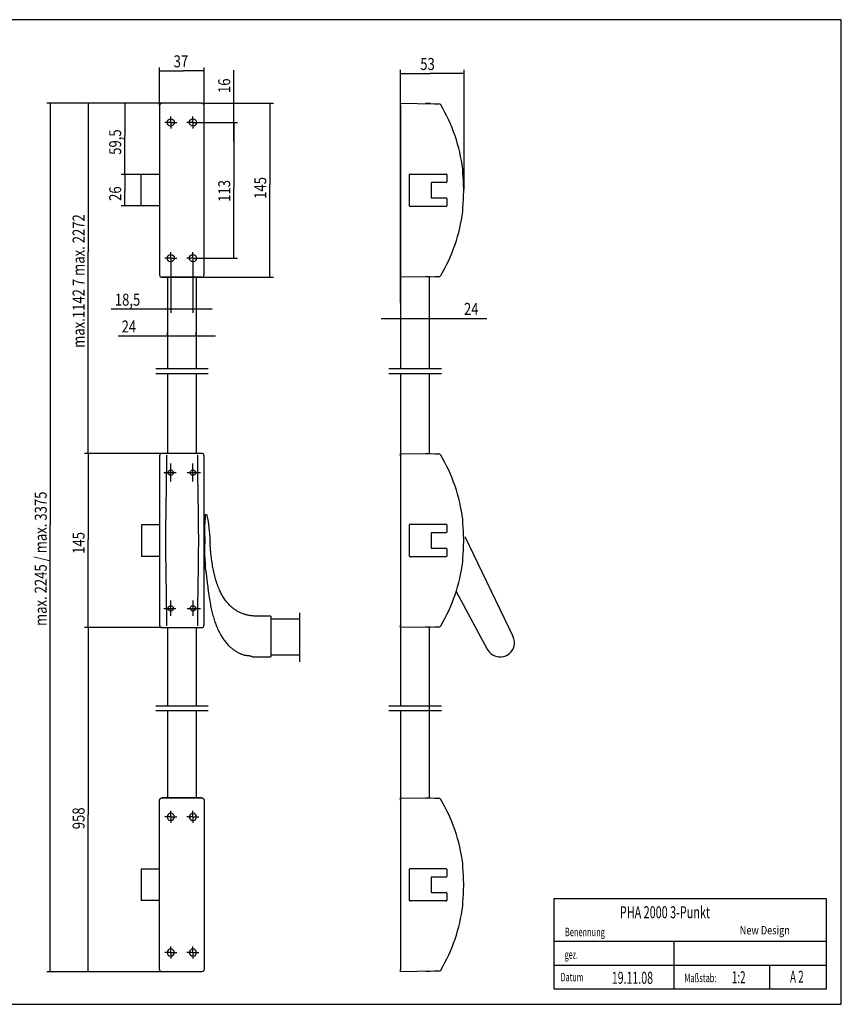
# Model space of a CAD drawing. Extents: x 12 to 1180, y 8 to 828.
# Drawn here: x 495 to 1180, y 8 to 828 of the extents above; entities that cross this region are included whole.
import ezdxf
from ezdxf.enums import TextEntityAlignment as Align
from ezdxf.lldxf.tags import DXFTag

# ---------------------------------------------------------------- set-up
doc = ezdxf.new("R2010")
doc.units = 0
doc.header["$MEASUREMENT"] = 0
doc.layers.add('1', color=7, linetype='Continuous')
doc.styles.get("Standard").update_dxf_attribs({"font": 'monotxt.shx'})
tags = doc.linetypes.add('CENTERLINE', pattern=[30, 12, -1.5, 3, -1.5, 12]).pattern_tags.tags
tags[12:13] = [DXFTag(74, 4), DXFTag(75, 0), DXFTag(340, '0'), DXFTag(46, 1.0), DXFTag(50, 0.0), DXFTag(44, 0.0), DXFTag(45, 0.0)]
tags[10:11] = [DXFTag(74, 4), DXFTag(75, 0), DXFTag(340, '0'), DXFTag(46, 1.0), DXFTag(50, 0.0), DXFTag(44, 0.0), DXFTag(45, 0.0)]
tags[8:9] = [DXFTag(74, 4), DXFTag(75, 0), DXFTag(340, '0'), DXFTag(46, 1.0), DXFTag(50, 0.0), DXFTag(44, 0.0), DXFTag(45, 0.0)]
tags[6:7] = [DXFTag(74, 4), DXFTag(75, 0), DXFTag(340, '0'), DXFTag(46, 1.0), DXFTag(50, 0.0), DXFTag(44, 0.0), DXFTag(45, 0.0)]
tags[4:5] = [DXFTag(74, 4), DXFTag(75, 0), DXFTag(340, '0'), DXFTag(46, 1.0), DXFTag(50, 0.0), DXFTag(44, 0.0), DXFTag(45, 0.0)]
doc.dimstyles.new('DSTYLE2', dxfattribs={"dimtxt": 10, "dimasz": 8, "dimexe": 1.5, "dimexo": 0, "dimgap": 1.5, "dimtad": 1, "dimdec": 3, "dimrnd": 0.001, "dimzin": 11, "dimdsep": 46, "dimtxsty": 'Standard', "dimcen": 0.09, "dimadec": 0, "dimazin": 0, "dimtp": 0.1, "dimtm": 0.1, "dimtfac": 1, "dimtdec": 4, "dimtofl": 0, "dimtmove": 0, "dimatfit": 3, "dimfxl": 1, "dimtolj": 1, "dimtzin": 0, "dimarcsym": 0})

# ---------------------------------------------------------------- blocks, each defined once
blk = doc.blocks.new('*T55')
at = {"layer": '1', "color": 40, "linetype": 'Continuous', "width": 0.646875}
blk.add_text('19.11.08', height=10, dxfattribs=at).set_placement((0, -15), align=Align.MIDDLE_CENTER)
blk = doc.blocks.new('JJNMKNEW00')
at = {"layer": '1', "color": 40, "linetype": 'Continuous'}
for p, q in [((-7.5, 72.5), (20.94, 72.1)), ((-7.5, 70.5), (-7.5, 72.5)), ((-7.5, 70.5), (-7.5, -70.5)), ((13.45, 72.21), (13.25, 72.21)), ((13.64, 72.2), (13.45, 72.21)), ((13.83, 72.2), (13.64, 72.2)), ((14.02, 72.2), (13.83, 72.2)), ((14.21, 72.2), (14.02, 72.2)), ((14.39, 72.19), (14.21, 72.2)), ((14.58, 72.19), (14.39, 72.19)), ((14.76, 72.19), (14.58, 72.19)), ((14.93, 72.19), (14.76, 72.19)), ((15.11, 72.18), (14.93, 72.19)), ((15.28, 72.18), (15.11, 72.18)), ((15.44, 72.18), (15.28, 72.18)), ((15.6, 72.18), (15.44, 72.18)), ((15.76, 72.18), (15.6, 72.18)), ((15.91, 72.17), (15.76, 72.18)), ((16.06, 72.17), (15.91, 72.17)), ((16.2, 72.17), (16.06, 72.17)), ((16.33, 72.17), (16.2, 72.17)), ((16.46, 72.17), (16.33, 72.17)), ((16.58, 72.16), (16.46, 72.17)), ((16.7, 72.16), (16.58, 72.16)), ((16.8, 72.16), (16.7, 72.16)), ((16.9, 72.16), (16.8, 72.16)), ((17, 72.16), (16.9, 72.16)), ((17.08, 72.16), (17, 72.16)), ((17.16, 72.16), (17.08, 72.16)), ((17.23, 72.15), (17.16, 72.16)), ((17.29, 72.15), (17.23, 72.15)), ((17.35, 72.15), (17.29, 72.15)), ((17.39, 72.15), (17.35, 72.15)), ((17.43, 72.15), (17.39, 72.15)), ((17.46, 72.15), (17.43, 72.15)), ((17.48, 72.15), (17.46, 72.15)), ((17.5, 72.15), (17.48, 72.15)), ((17.5, 72.15), (17.5, 72.15)), ((0, -13), (0, 13)), ((0.5, 13.5), (30.5, 13.5)), ((31, 13), (31, 6.9)), ((18, 5.9), (18, -5.9)), ((30.5, 6.4), (18.5, 6.4)), ((46.07, 3.33), (86.21, -79.56)), ((18.5, -6.4), (30.5, -6.4)), ((31, -6.9), (31, -13)), ((30.5, -13.5), (0.5, -13.5)), ((38.92, -42.41), (64.84, -90.48)), ((-7.5, -72.5), (-7.5, -70.5)), ((20.94, -72.1), (-7.5, -72.5)), ((13.45, -72.21), (13.25, -72.21)), ((13.64, -72.2), (13.45, -72.21)), ((13.83, -72.2), (13.64, -72.2)), ((14.02, -72.2), (13.83, -72.2)), ((14.21, -72.2), (14.02, -72.2)), ((14.39, -72.19), (14.21, -72.2)), ((14.58, -72.19), (14.39, -72.19)), ((14.76, -72.19), (14.58, -72.19)), ((14.93, -72.19), (14.76, -72.19)), ((15.11, -72.18), (14.93, -72.19)), ((15.28, -72.18), (15.11, -72.18)), ((15.44, -72.18), (15.28, -72.18)), ((15.6, -72.18), (15.44, -72.18)), ((15.76, -72.18), (15.6, -72.18)), ((15.91, -72.17), (15.76, -72.18)), ((16.06, -72.17), (15.91, -72.17)), ((16.2, -72.17), (16.06, -72.17)), ((16.33, -72.17), (16.2, -72.17)), ((16.46, -72.17), (16.33, -72.17)), ((16.58, -72.16), (16.46, -72.17)), ((16.7, -72.16), (16.58, -72.16)), ((16.8, -72.16), (16.7, -72.16)), ((16.9, -72.16), (16.8, -72.16)), ((17, -72.16), (16.9, -72.16)), ((17.08, -72.16), (17, -72.16)), ((17.16, -72.16), (17.08, -72.16)), ((17.23, -72.15), (17.16, -72.16)), ((17.29, -72.15), (17.23, -72.15)), ((17.35, -72.15), (17.29, -72.15)), ((17.39, -72.15), (17.35, -72.15)), ((17.43, -72.15), (17.39, -72.15)), ((17.46, -72.15), (17.43, -72.15)), ((17.48, -72.15), (17.46, -72.15)), ((17.5, -72.15), (17.48, -72.15)), ((17.5, -72.15), (17.5, -72.15))]:
    blk.add_line(p, q, dxfattribs=at)
for centre, radius, start, end in [((24.4, 70.05), 2, 30.5068, 89.2), ((-94.5, 0), 140, 7.24502, 30.5068), ((0.5, 13), 0.5, 90, 180), ((30.5, 13), 0.5, 0, 90), ((18.5, 5.9), 0.5, 90, 180), ((30.5, 6.9), 0.5, 270, 0), ((18.5, -5.9), 0.5, 180, 270), ((30.5, -6.9), 0.5, 0, 90), ((0.5, -13), 0.5, 180, 270), ((30.5, -13), 0.5, 270, 0), ((-94.5, 0), 140, 329.49319, 352.75498), ((24.4, -70.05), 2, 270.8, 329.49319), ((75.52, -85.02), 12, 297.08367, 27.08367), ((75.52, -85.02), 12, 207.08367, 297.08367)]:
    blk.add_arc(centre, radius, start, end, dxfattribs=at)
for points, knots in [([(20.94, 72.1), (21.37, 72.1), (21.79, 72.09), (22.39, 72.08), (22.59, 72.08), (22.96, 72.07), (23.14, 72.07), (23.47, 72.07), (23.62, 72.07), (23.9, 72.06), (24.02, 72.06), (24.22, 72.06), (24.29, 72.06), (24.4, 72.05), (24.42, 72.05), (24.42, 72.05)], [0, 0, 0, 0, 0.25, 0.25, 0.375, 0.375, 0.5, 0.5, 0.625, 0.625, 0.75, 0.75, 0.875, 0.875, 1, 1, 1, 1]), ([(44.47, 13.7), (44.45, 13.88), (44.44, 14.07), (44.43, 14.43), (44.44, 14.61), (44.45, 15.13), (44.46, 15.46), (44.48, 16.43), (44.46, 17.05), (44.38, 17.66)], [0, 0, 0, 0, 0.125, 0.125, 0.25, 0.25, 0.5, 0.5, 1, 1, 1, 1]), ([(44.47, -13.7), (44.94, -9.14), (45.18, -4.58), (45.18, 2.28), (45.12, 4.57), (44.88, 9.14), (44.7, 11.42), (44.47, 13.7)], [0, 0, 0, 0, 0.5, 0.5, 0.75, 0.75, 1, 1, 1, 1]), ([(44.38, -17.66), (44.42, -17.35), (44.45, -17.04), (44.47, -16.42), (44.48, -16.1), (44.46, -15.45), (44.45, -15.12), (44.43, -14.43), (44.43, -14.07), (44.47, -13.7)], [0, 0, 0, 0, 0.25, 0.25, 0.5, 0.5, 0.75, 0.75, 1, 1, 1, 1]), ([(43.49, -23.66), (43.51, -23.52), (43.54, -23.37), (43.6, -23.22), (43.61, -23.2)], [0, 0, 0, 0, 0.888829, 1, 1, 1, 1]), ([(24.42, -72.05), (24.42, -72.05), (24.4, -72.05), (24.29, -72.06), (24.22, -72.06), (24.02, -72.06), (23.9, -72.06), (23.63, -72.07), (23.47, -72.07), (23.14, -72.07), (22.96, -72.07), (22.59, -72.08), (22.39, -72.08), (21.79, -72.09), (21.37, -72.1), (20.94, -72.1)], [0, 0, 0, 0, 0.125, 0.125, 0.25, 0.25, 0.375, 0.375, 0.5, 0.5, 0.625, 0.625, 0.75, 0.75, 1, 1, 1, 1])]:
    blk.add_open_spline(points, degree=3, knots=knots, dxfattribs=at)
for points in [[(44.47, 13.7), (44.52, 13.71), (44.59, 13.72), (44.67, 13.73)], [(44.47, -13.7), (44.52, -13.71), (44.59, -13.72), (44.67, -13.73)]]:
    blk.add_open_spline(points, degree=3, dxfattribs=at)
blk = doc.blocks.new('UUIR')
at = {"layer": '1', "color": 40, "linetype": 'Continuous'}
for p, q in [((16.5, 0), (-16.5, 0)), ((-18.5, -2), (-18.5, -143)), ((18.5, -143), (18.5, -2)), ((-34, -85.5), (-34, -59.5)), ((-18.5, -59.5), (-34, -59.5)), ((-18.5, -85.5), (-34, -85.5)), ((-16.5, -145), (16.5, -145)), ((16.5, -145), (-16.5, -145))]:
    blk.add_line(p, q, dxfattribs=at)
at = {"layer": '1', "color": 1, "linetype": 'CENTERLINE'}
for p, q in [((-9.25, -16), (-14.25, -16)), ((-9.25, -16), (-9.25, -11)), ((-9.25, -16), (-4.25, -16)), ((-9.25, -16), (-9.25, -21)), ((9.25, -16), (4.25, -16)), ((9.25, -16), (9.25, -11)), ((9.25, -16), (14.25, -16)), ((9.25, -16), (9.25, -21)), ((-9.25, -129), (-14.25, -129)), ((-9.25, -129), (-9.25, -124)), ((-9.25, -129), (-4.25, -129)), ((-9.25, -129), (-9.25, -134)), ((9.25, -129), (4.25, -129)), ((9.25, -129), (9.25, -124)), ((9.25, -129), (14.25, -129)), ((9.25, -129), (9.25, -134))]:
    blk.add_line(p, q, dxfattribs=at)
at = {"layer": '1', "color": 1, "linetype": 'Continuous'}
for p, q in [((-9.25, -16), (-9.25, -16)), ((-9.25, -16), (-9.25, -16)), ((9.25, -16), (9.25, -16)), ((9.25, -16), (9.25, -16)), ((-9.25, -129), (-9.25, -129)), ((-9.25, -129), (-9.25, -129)), ((9.25, -129), (9.25, -129)), ((9.25, -129), (9.25, -129))]:
    blk.add_line(p, q, dxfattribs=at)
for centre in [(-9.25, -16), (9.25, -16), (-9.25, -129), (9.25, -129)]:
    blk.add_circle(centre, 3, dxfattribs=at)
at = {"layer": '1', "color": 40, "linetype": 'Continuous'}
for centre, start, end in [((-16.5, -2), 90, 180), ((16.5, -2), 0, 90), ((-16.5, -143), 180, 270), ((16.5, -143), 270, 0)]:
    blk.add_arc(centre, 2, start, end, dxfattribs=at)
blk = doc.blocks.new('BBNM')
at = {"layer": '1', "color": 40, "linetype": 'Continuous'}
for p, q in [((-16.98, 70.5), (-16.98, -70.5)), ((18.02, 72.5), (-14.98, 72.5)), ((20.02, -70.5), (20.02, 70.5)), ((-16.98, 13), (-31.98, 13)), ((-31.98, 13), (-31.98, -13)), ((-31.98, -13), (-16.98, -13)), ((-14.98, -72.5), (18.02, -72.5))]:
    blk.add_line(p, q, dxfattribs=at)
at = {"layer": '1', "color": 1, "linetype": 'CENTERLINE'}
for p, q in [((-7.73, 49.2), (-7.73, 64.09)), ((10.77, 49.2), (10.77, 64.09)), ((-13.35, 56.5), (-3.17, 56.5)), ((6.07, 56.5), (17.02, 56.5)), ((-13.35, -56.5), (-3.55, -56.5)), ((-7.73, -62.74), (-7.73, -50.09)), ((6.03, -56.5), (17.02, -56.5)), ((10.77, -50.09), (10.77, -62.74))]:
    blk.add_line(p, q, dxfattribs=at)
at = {"layer": '1', "color": 1, "linetype": 'Continuous'}
for centre in [(-7.73, 56.5), (10.77, 56.5), (-7.73, -56.5), (10.77, -56.5)]:
    blk.add_circle(centre, 2.25, dxfattribs=at)
at = {"layer": '1', "color": 40, "linetype": 'Continuous'}
for centre, start, end in [((-14.98, 70.5), 90, 180), ((18.02, 70.5), 0, 90), ((-14.98, -70.5), 180, 270), ((18.02, -70.5), 270, 0)]:
    blk.add_arc(centre, 2, start, end, dxfattribs=at)
at = {"layer": '1', "color": 1, "linetype": 'Continuous'}
for points in [[(-11.37, 71.16), (-11.37, 70.83), (-11.37, 70.16), (-11.36, 69.15), (-11.36, 68.14), (-11.36, 67.12), (-11.35, 66.09), (-11.35, 65.05), (-11.36, 64.01), (-11.36, 62.96), (-11.36, 61.9), (-11.37, 60.84), (-11.37, 59.77), (-11.38, 58.69), (-11.39, 57.61), (-11.4, 56.52), (-11.41, 54.61), (-11.45, 51.69), (-11.5, 47.54), (-11.57, 42.8), (-11.69, 35.57), (-11.81, 27.56), (-11.96, 17.97), (-12.05, 9.33), (-12.09, 0), (-12.05, -9.33), (-11.96, -17.97), (-11.81, -27.56), (-11.69, -35.57), (-11.57, -42.8), (-11.5, -47.54), (-11.45, -51.69), (-11.41, -54.93), (-11.39, -57.47), (-11.37, -59.5), (-11.36, -61.5), (-11.36, -63.48), (-11.35, -65.44), (-11.36, -67.37), (-11.36, -69.28), (-11.37, -70.54), (-11.37, -71.16)], [(14.86, -71.16), (14.86, -70.83), (14.85, -70.16), (14.85, -69.15), (14.84, -68.14), (14.84, -67.12), (14.84, -66.09), (14.84, -65.05), (14.84, -64.01), (14.84, -62.96), (14.85, -61.9), (14.85, -60.84), (14.86, -59.77), (14.86, -58.69), (14.87, -57.61), (14.88, -56.52), (14.9, -54.61), (14.93, -51.69), (14.99, -47.54), (15.06, -42.8), (15.17, -35.57), (15.3, -27.56), (15.44, -17.97), (15.53, -9.33), (15.57, 0), (15.53, 9.33), (15.44, 17.97), (15.3, 27.56), (15.17, 35.57), (15.06, 42.8), (14.99, 47.54), (14.93, 51.69), (14.9, 54.93), (14.87, 57.47), (14.86, 59.5), (14.85, 61.5), (14.84, 63.48), (14.84, 65.44), (14.84, 67.37), (14.85, 69.28), (14.85, 70.54), (14.86, 71.16)]]:
    blk.add_open_spline(points, degree=3, knots=[0, 0, 0, 0, 0.007904, 0.015819, 0.023744, 0.03168, 0.039626, 0.047583, 0.05555, 0.063527, 0.071515, 0.079514, 0.087523, 0.095542, 0.103572, 0.111613, 0.119664, 0.145647, 0.175442, 0.209049, 0.246468, 0.327042, 0.37324, 0.440671, 0.500001, 0.559328, 0.626761, 0.672959, 0.753533, 0.790951, 0.824557, 0.854353, 0.880337, 0.895424, 0.910474, 0.925487, 0.940463, 0.955402, 0.970305, 0.985171, 1, 1, 1, 1], dxfattribs=at)
blk = doc.blocks.new('HH')
at = {"layer": '1', "color": 40, "linetype": 'Continuous'}
for p, q in [((4.62, 18.25), (4.42, 16)), ((4.67, 21.05), (4.62, 18.25)), ((6.08, 21.25), (4.87, 21.25)), ((4.42, 16), (4.21, 11.29)), ((4.21, 11.29), (4.21, 8.52)), ((8.86, -3.12), (8.81, -2.43)), ((8.92, -3.98), (8.86, -3.12)), ((8.99, -4.83), (8.92, -3.98)), ((9.06, -5.67), (8.99, -4.83)), ((9.13, -6.48), (9.06, -5.67)), ((9.2, -7.27), (9.13, -6.48)), ((9.27, -8.04), (9.2, -7.27)), ((9.41, -9.55), (9.27, -8.04)), ((4.21, -8.52), (4.21, -11.29)), ((4.21, -11.29), (4.42, -16)), ((4.42, -16), (4.62, -18.25)), ((9.57, -11.05), (9.41, -9.55)), ((9.73, -12.55), (9.57, -11.05)), ((9.91, -14.04), (9.73, -12.55)), ((10.1, -15.51), (9.91, -14.04)), ((10.3, -16.98), (10.1, -15.51)), ((4.62, -18.25), (4.7, -23.11)), ((4.7, -23.11), (4.71, -23.13)), ((4.71, -23.13), (4.8, -23.48)), ((4.8, -23.48), (4.89, -23.84)), ((4.89, -23.84), (4.98, -24.22)), ((4.98, -24.22), (5.08, -24.69)), ((10.51, -18.43), (10.3, -16.98)), ((10.74, -19.86), (10.51, -18.43)), ((10.95, -21.12), (10.74, -19.86)), ((11.17, -22.37), (10.95, -21.12)), ((11.41, -23.6), (11.17, -22.37)), ((11.65, -24.81), (11.41, -23.6)), ((5.08, -24.69), (5.17, -25.19)), ((5.17, -25.19), (5.26, -25.7)), ((5.26, -25.7), (5.35, -26.23)), ((5.35, -26.23), (5.45, -26.89)), ((5.45, -26.89), (5.55, -27.56)), ((5.55, -27.56), (5.64, -28.26)), ((5.64, -28.26), (5.73, -28.97)), ((5.73, -28.97), (5.82, -29.69)), ((5.82, -29.69), (5.91, -30.42)), ((5.91, -30.42), (6.07, -31.74)), ((6.07, -31.74), (6.22, -33.09)), ((11.9, -25.99), (11.65, -24.81)), ((12.18, -27.23), (11.9, -25.99)), ((12.46, -28.45), (12.18, -27.23)), ((12.76, -29.63), (12.46, -28.45)), ((13.07, -30.8), (12.76, -29.63)), ((13.39, -31.95), (13.07, -30.8)), ((13.73, -33.1), (13.39, -31.95)), ((6.22, -33.09), (6.38, -34.43)), ((6.38, -34.43), (6.53, -35.77)), ((6.53, -35.77), (6.68, -37.1)), ((6.68, -37.1), (6.84, -38.41)), ((6.84, -38.41), (6.94, -39.28)), ((6.94, -39.28), (7.05, -40.13)), ((7.05, -40.13), (7.16, -40.96)), ((7.16, -40.96), (7.26, -41.78)), ((14.11, -34.32), (13.73, -33.1)), ((14.5, -35.53), (14.11, -34.32)), ((14.92, -36.73), (14.5, -35.53)), ((15.36, -37.91), (14.92, -36.73)), ((15.81, -39.08), (15.36, -37.91)), ((16.29, -40.23), (15.81, -39.08)), ((16.79, -41.37), (16.29, -40.23)), ((7.26, -41.78), (7.37, -42.58)), ((7.37, -42.58), (7.47, -43.35)), ((7.47, -43.35), (7.57, -44.09)), ((7.57, -44.09), (7.68, -44.82)), ((7.68, -44.82), (7.78, -45.53)), ((7.78, -45.53), (8.04, -47.23)), ((8.04, -47.23), (8.31, -48.92)), ((8.31, -48.92), (8.59, -50.6)), ((17.19, -42.25), (16.79, -41.37)), ((17.61, -43.12), (17.19, -42.25)), ((18.05, -43.98), (17.61, -43.12)), ((18.49, -44.82), (18.05, -43.98)), ((18.96, -45.65), (18.49, -44.82)), ((19.46, -46.52), (18.96, -45.65)), ((19.99, -47.38), (19.46, -46.52)), ((20.53, -48.21), (19.99, -47.38)), ((21.08, -49.04), (20.53, -48.21)), ((21.66, -49.84), (21.08, -49.04)), ((8.59, -50.6), (8.82, -51.87)), ((8.82, -51.87), (9.06, -53.13)), ((9.06, -53.13), (9.31, -54.37)), ((9.31, -54.37), (9.56, -55.61)), ((9.56, -55.61), (9.83, -56.82)), ((9.83, -56.82), (10.1, -58)), ((22.25, -50.63), (21.66, -49.84)), ((22.77, -51.28), (22.25, -50.63)), ((23.3, -51.91), (22.77, -51.28)), ((23.84, -52.54), (23.3, -51.91)), ((24.39, -53.14), (23.84, -52.54)), ((24.96, -53.74), (24.39, -53.14)), ((25.29, -54.06), (24.96, -53.74)), ((25.62, -54.39), (25.29, -54.06)), ((25.97, -54.72), (25.62, -54.39)), ((26.35, -55.07), (25.97, -54.72)), ((26.74, -55.42), (26.35, -55.07)), ((27.12, -55.74), (26.74, -55.42)), ((27.51, -56.07), (27.12, -55.74)), ((27.92, -56.4), (27.51, -56.07)), ((28.35, -56.73), (27.92, -56.4)), ((28.81, -57.07), (28.35, -56.73)), ((29.28, -57.41), (28.81, -57.07)), ((10.1, -58), (10.38, -59.16)), ((10.38, -59.16), (10.66, -60.31)), ((10.66, -60.31), (10.96, -61.43)), ((10.96, -61.43), (11.26, -62.56)), ((11.26, -62.56), (11.58, -63.67)), ((11.58, -63.67), (11.9, -64.75)), ((11.9, -64.75), (12.23, -65.81)), ((29.77, -57.75), (29.28, -57.41)), ((30.28, -58.08), (29.77, -57.75)), ((30.81, -58.41), (30.28, -58.08)), ((31.36, -58.74), (30.81, -58.41)), ((31.94, -59.07), (31.36, -58.74)), ((32.54, -59.39), (31.94, -59.07)), ((33.1, -59.68), (32.54, -59.39)), ((33.69, -59.97), (33.1, -59.68)), ((34.3, -60.24), (33.69, -59.97)), ((34.94, -60.52), (34.3, -60.24)), ((35.59, -60.78), (34.94, -60.52)), ((36.28, -61.03), (35.59, -60.78)), ((36.98, -61.28), (36.28, -61.03)), ((37.56, -61.46), (36.98, -61.28)), ((38.15, -61.64), (37.56, -61.46)), ((38.76, -61.81), (38.15, -61.64)), ((39.38, -61.97), (38.76, -61.81)), ((40.02, -62.12), (39.38, -61.97)), ((40.68, -62.26), (40.02, -62.12)), ((41.36, -62.39), (40.68, -62.26)), ((42.05, -62.51), (41.36, -62.39)), ((42.75, -62.62), (42.05, -62.51)), ((43.47, -62.71), (42.75, -62.62)), ((44.22, -62.8), (43.47, -62.71)), ((44.86, -62.86), (44.22, -62.8)), ((45.52, -62.91), (44.86, -62.86)), ((46.2, -62.95), (45.52, -62.91)), ((46.89, -62.98), (46.2, -62.95)), ((47.6, -62.99), (46.89, -62.98)), ((48.32, -63), (47.6, -62.99)), ((59.32, -63), (48.32, -63)), ((59.32, -63), (59.32, -97)), ((59.32, -65.25), (83.54, -65.25)), ((12.23, -65.81), (12.58, -66.86)), ((12.58, -66.86), (12.93, -67.9)), ((12.93, -67.9), (13.3, -68.93)), ((13.3, -68.93), (13.73, -70.09)), ((13.73, -70.09), (14.18, -71.23)), ((14.18, -71.23), (14.64, -72.37)), ((14.64, -72.37), (15.13, -73.49)), ((15.13, -73.49), (15.63, -74.59)), ((15.63, -74.59), (16.15, -75.66)), ((16.15, -75.66), (16.68, -76.71)), ((16.68, -76.71), (17.23, -77.75)), ((17.23, -77.75), (17.8, -78.77)), ((17.8, -78.77), (18.27, -79.57)), ((18.27, -79.57), (18.75, -80.36)), ((18.75, -80.36), (19.25, -81.13)), ((19.25, -81.13), (19.76, -81.9)), ((19.76, -81.9), (20.29, -82.65)), ((20.29, -82.65), (20.81, -83.37)), ((20.81, -83.37), (21.36, -84.08)), ((21.36, -84.08), (21.91, -84.77)), ((21.91, -84.77), (22.48, -85.45)), ((22.48, -85.45), (23.11, -86.17)), ((23.11, -86.17), (23.76, -86.87)), ((23.76, -86.87), (24.43, -87.55)), ((24.43, -87.55), (24.75, -87.87)), ((24.75, -87.87), (25.07, -88.18)), ((25.07, -88.18), (25.4, -88.48)), ((25.4, -88.48), (25.73, -88.79)), ((25.73, -88.79), (26.08, -89.1)), ((26.08, -89.1), (26.46, -89.42)), ((26.46, -89.42), (26.85, -89.75)), ((26.85, -89.75), (27.26, -90.08)), ((27.26, -90.08), (27.69, -90.42)), ((28.62, -91.1), (29.11, -91.44)), ((29.11, -91.44), (29.62, -91.78)), ((29.62, -91.78), (30.16, -92.13)), ((30.16, -92.13), (30.62, -92.41)), ((30.62, -92.41), (31.1, -92.69)), ((31.1, -92.69), (31.6, -92.97)), ((31.6, -92.97), (32.11, -93.25)), ((32.11, -93.25), (32.65, -93.53)), ((32.65, -93.53), (33.2, -93.8)), ((33.2, -93.8), (33.78, -94.06)), ((33.78, -94.06), (34.32, -94.3)), ((34.32, -94.3), (34.88, -94.54)), ((34.88, -94.54), (35.47, -94.77)), ((35.47, -94.77), (36.07, -94.99)), ((36.07, -94.99), (36.68, -95.2)), ((36.68, -95.2), (37.32, -95.41)), ((37.32, -95.41), (37.88, -95.58)), ((37.88, -95.58), (38.05, -95.63)), ((48.32, -97), (59.32, -97)), ((59.32, -95.25), (83.54, -95.25))]:
    blk.add_line(p, q, dxfattribs=at)
at = {"layer": '1', "color": 7, "linetype": 'Continuous'}
for p, q in [((59.32, -63), (59.32, -97)), ((27.69, -90.42), (28.15, -90.76)), ((28.15, -90.76), (28.62, -91.1))]:
    blk.add_line(p, q, dxfattribs=at)
at = {"layer": '1', "color": 1, "linetype": 'CENTERLINE'}
blk.add_line((83.54, -101.19), (83.54, -60.16), dxfattribs=at)
at = {"layer": '1', "color": 40, "linetype": 'Continuous'}
blk.add_lwpolyline([(8.81, -2.43), (8.81, -2.43), (8.81, -2.43), (8.81, -2.43), (8.81, -2.43), (8.81, -2.43), (8.81, -2.43), (8.81, -2.43), (8.81, -2.43), (8.81, -2.43), (8.81, -2.43), (8.81, -2.43), (8.81, -2.43), (8.81, -2.43), (8.81, -2.43), (8.81, -2.43), (8.81, -2.43), (8.81, -2.43), (8.81, -2.43)], dxfattribs=at)
for centre, radius, start, end in [((4.87, 21.05), 0.2, 90, 179), ((6.08, 20.95), 0.3, 13.27103, 90), ((-82.74, 0), 91.56, 0, 13.27103), ((3.91, 11.3), 0.3, 270, 357.5), ((-82.74, 0), 91.56, 358.71894, 0), ((12.24, -2.16), 3.44, 178.17956, 184.48053), ((3.91, -11.3), 0.3, 2.5, 90), ((48.18, -58.1), 38.9, 264.03483, 270.20023)]:
    blk.add_arc(centre, radius, start, end, dxfattribs=at)
for points in [[(4.21, 8.52), (4.21, 6.79), (4.25, 5.07), (4.32, 3.34)], [(4.32, -3.34), (4.25, -5.07), (4.21, -6.79), (4.21, -8.52)]]:
    blk.add_open_spline(points, degree=3, dxfattribs=at)
for points, knots in [([(4.32, 3.34), (4.33, 3.13), (4.34, 2.9), (4.35, 2.4), (4.35, 2.12), (4.36, 1.55), (4.36, 1.25), (4.37, 0.63), (4.37, 0.31), (4.37, -0.16), (4.37, -0.32), (4.37, -0.63), (4.37, -0.79), (4.36, -1.25), (4.36, -1.55), (4.35, -1.98), (4.35, -2.12), (4.35, -2.4), (4.34, -2.53), (4.34, -2.9), (4.33, -3.13), (4.32, -3.34)], [0, 0, 0, 0, 0.125, 0.125, 0.25, 0.25, 0.375, 0.375, 0.5, 0.5, 0.5625, 0.5625, 0.625, 0.625, 0.75, 0.75, 0.8125, 0.8125, 0.875, 0.875, 1, 1, 1, 1]), ([(38.05, -95.63), (38.05, -95.63), (38.05, -95.63), (38.06, -95.63), (38.09, -95.63), (38.14, -95.63), (38.2, -95.63), (38.28, -95.62), (38.37, -95.62), (38.49, -95.62), (38.61, -95.62), (38.76, -95.62), (38.92, -95.62), (39.09, -95.63), (39.29, -95.63), (39.51, -95.64), (39.73, -95.65), (39.98, -95.67), (40.24, -95.69), (40.51, -95.72), (40.79, -95.76), (41.08, -95.8), (41.36, -95.85), (41.61, -95.9), (41.82, -95.94), (42.01, -95.99), (42.21, -96.04), (42.43, -96.1), (42.66, -96.17), (42.87, -96.24), (43.07, -96.32), (43.25, -96.39), (43.42, -96.45), (43.56, -96.52), (43.7, -96.57), (43.81, -96.63), (43.91, -96.67), (43.99, -96.72), (44.05, -96.75), (44.09, -96.77), (44.12, -96.78), (44.14, -96.79), (44.14, -96.79), (44.14, -96.79)], [0, 0, 0, 0, 0.000635, 0.023391, 0.046864, 0.070338, 0.092275, 0.114212, 0.136699, 0.159188, 0.182877, 0.206567, 0.230789, 0.255012, 0.281988, 0.308965, 0.336577, 0.364189, 0.39408, 0.42397, 0.45473, 0.485488, 0.515227, 0.544965, 0.565485, 0.586027, 0.606546, 0.633559, 0.660572, 0.688491, 0.716409, 0.741622, 0.766835, 0.792791, 0.818747, 0.843815, 0.868885, 0.894666, 0.920447, 0.940167, 0.959886, 0.979943, 1, 1, 1, 1])]:
    blk.add_open_spline(points, degree=3, knots=knots, dxfattribs=at)
blk = doc.blocks.new('_AH13')
at = {"color": 0, "linetype": 'Continuous'}
blk.add_solid([(0, 0), (1, -0.166667), (1, 0.166667), (0, 0)], dxfattribs=at)
blk = doc.blocks.new('*D14')
at = {"layer": '1', "color": 1, "linetype": 'Continuous'}
for p, q in [((618.43092, 564.35049), (618.43092, 567.7776)), ((642.43092, 564.35049), (642.43092, 567.7776)), ((618.43092, 564.7776), (577.26986, 564.7776)), ((658.43092, 564.7776), (618.43092, 564.7776))]:
    blk.add_line(p, q, dxfattribs=at)
at = {"layer": '1', "color": 1, "xscale": 8, "yscale": 8, "zscale": 8}
for p, rotation in [((618.43092, 564.7776), 180), ((642.43092, 564.7776), 360)]:
    blk.add_blockref('_AH13', p, dxfattribs=dict(at, rotation=rotation))
at = {"layer": '1', "color": 1, "linetype": 'Continuous', "width": 0.8}
blk.add_text('24', height=10, dxfattribs=at).set_placement((580.26986, 567.7796))
blk = doc.blocks.new('*D15')
at = {"layer": '1', "color": 1, "linetype": 'Continuous'}
for p, q in [((646.93092, 758.72485), (706.76473, 758.72485)), ((703.76473, 758.72485), (703.76473, 691.08244)), ((703.76473, 613.72485), (703.76473, 691.08244)), ((646.93092, 613.72485), (706.76473, 613.72485))]:
    blk.add_line(p, q, dxfattribs=at)
at = {"layer": '1', "color": 1, "xscale": 8, "yscale": 8, "zscale": 8}
for p, rotation in [((703.76473, 758.72485), 270), ((703.76473, 613.72485), 90)]:
    blk.add_blockref('_AH13', p, dxfattribs=dict(at, rotation=rotation))
at = {"layer": '1', "color": 1, "linetype": 'Continuous', "width": 0.8}
blk.add_text('145', height=10, rotation=90, dxfattribs=at).set_placement((700.76273, 679.08244))
blk = doc.blocks.new('*D16')
at = {"layer": '1', "color": 1, "linetype": 'Continuous'}
for p, q in [((611.93092, 756.72485), (611.93092, 788.60114)), ((648.93092, 756.72485), (648.93092, 788.60114)), ((611.93092, 785.60114), (631.60799, 785.60114)), ((648.93092, 785.60114), (631.60799, 785.60114))]:
    blk.add_line(p, q, dxfattribs=at)
at = {"layer": '1', "color": 1, "xscale": 8, "yscale": 8, "zscale": 8}
for p, rotation in [((611.93092, 785.60114), 360), ((648.93092, 785.60114), 180)]:
    blk.add_blockref('_AH13', p, dxfattribs=dict(at, rotation=rotation))
at = {"layer": '1', "color": 1, "linetype": 'Continuous', "width": 0.8}
blk.add_text('37', height=10, rotation=360, dxfattribs=at).set_placement((623.60799, 788.60314))
blk = doc.blocks.new('*D17')
at = {"layer": '1', "color": 1, "linetype": 'Continuous'}
for p, q in [((613.93362, 467.05234), (549.41614, 467.05362)), ((552.41614, 467.05356), (552.41471, 395.42864)), ((552.41325, 322.05356), (552.41471, 395.42864)), ((613.93073, 322.05234), (549.41325, 322.05362))]:
    blk.add_line(p, q, dxfattribs=at)
at = {"layer": '1', "color": 1, "xscale": 8, "yscale": 8, "zscale": 8}
for p, rotation in [((552.41614, 467.05356), 269.99886), ((552.41325, 322.05356), 89.998859)]:
    blk.add_blockref('_AH13', p, dxfattribs=dict(at, rotation=rotation))
at = {"layer": '1', "color": 1, "linetype": 'Continuous', "width": 0.8}
blk.add_text('145', height=10, rotation=89.998859, dxfattribs=at).set_placement((549.41248, 383.4287))
blk = doc.blocks.new('*D18')
at = {"layer": '1', "color": 1, "linetype": 'Continuous'}
for p, q in [((617.43092, 758.72485), (549.41472, 758.72485)), ((552.41472, 758.72485), (552.41472, 634.99085)), ((552.41472, 467.05234), (552.41472, 634.99085)), ((616.28092, 467.05234), (549.41472, 467.05234))]:
    blk.add_line(p, q, dxfattribs=at)
at = {"layer": '1', "color": 1, "xscale": 8, "yscale": 8, "zscale": 8}
for p, rotation in [((552.41472, 758.72485), 270), ((552.41472, 467.05234), 90)]:
    blk.add_blockref('_AH13', p, dxfattribs=dict(at, rotation=rotation))
at = {"layer": '1', "color": 1, "linetype": 'Continuous', "width": 0.8}
blk.add_text('max.1142 7 max. 2272', height=10, rotation=90, dxfattribs=at).set_placement((549.41272, 554.99085))
blk = doc.blocks.new('*D19')
at = {"layer": '1', "color": 1, "linetype": 'Continuous'}
for p, q in [((613.93362, 322.05234), (549.41015, 322.05234)), ((552.41015, 322.05234), (552.41015, 166.06849)), ((552.41015, 35.368833), (552.41015, 166.06849)), ((617.43092, 35.368833), (549.41015, 35.368833))]:
    blk.add_line(p, q, dxfattribs=at)
at = {"layer": '1', "color": 1, "xscale": 8, "yscale": 8, "zscale": 8}
for p, rotation in [((552.41015, 322.05234), 270), ((552.41015, 35.368833), 90)]:
    blk.add_blockref('_AH13', p, dxfattribs=dict(at, rotation=rotation))
at = {"layer": '1', "color": 1, "linetype": 'Continuous', "width": 0.8}
blk.add_text('958', height=10, rotation=90, dxfattribs=at).set_placement((549.40815, 154.06849))
blk = doc.blocks.new('*D20')
at = {"layer": '1', "color": 1, "linetype": 'Continuous'}
for p, q in [((617.43092, 758.72485), (517.86516, 758.72485)), ((520.86516, 758.72485), (520.86516, 407.33576)), ((520.86516, 35.368833), (520.86516, 407.33576)), ((617.43092, 35.368833), (517.86516, 35.368833))]:
    blk.add_line(p, q, dxfattribs=at)
at = {"layer": '1', "color": 1, "xscale": 8, "yscale": 8, "zscale": 8}
for p, rotation in [((520.86516, 758.72485), 270), ((520.86516, 35.368833), 90)]:
    blk.add_blockref('_AH13', p, dxfattribs=dict(at, rotation=rotation))
at = {"layer": '1', "color": 1, "linetype": 'Continuous', "width": 0.8}
blk.add_text('max. 2245 / max. 3375', height=10, rotation=90, dxfattribs=at).set_placement((517.86316, 323.33576))
blk = doc.blocks.new('*D21')
at = {"layer": '1', "color": 1, "linetype": 'Continuous'}
for p, q in [((812.56098, 646.72485), (812.56098, 576.41812)), ((836.56098, 614.05998), (836.56098, 576.41812)), ((796.56098, 579.41812), (836.56098, 579.41812)), ((836.56098, 579.41812), (884.48082, 579.41812))]:
    blk.add_line(p, q, dxfattribs=at)
at = {"layer": '1', "color": 1, "xscale": 8, "yscale": 8, "zscale": 8}
for p, rotation in [((812.56098, 579.41812), 180), ((836.56098, 579.41812), 360)]:
    blk.add_blockref('_AH13', p, dxfattribs=dict(at, rotation=rotation))
at = {"layer": '1', "color": 1, "linetype": 'Continuous', "width": 0.8}
blk.add_text('24', height=10, dxfattribs=at).set_placement((865.48082, 582.42012))
blk = doc.blocks.new('HHJK')
at = {"layer": '1', "color": 40, "linetype": 'Continuous'}
for p, q in [((0, 145), (28.44, 144.6)), ((0, 143), (0, 145)), ((0, 143), (0, 2)), ((20.95, 144.71), (20.75, 144.71)), ((21.14, 144.7), (20.95, 144.71)), ((21.33, 144.7), (21.14, 144.7)), ((21.52, 144.7), (21.33, 144.7)), ((21.71, 144.7), (21.52, 144.7)), ((21.89, 144.69), (21.71, 144.7)), ((22.08, 144.69), (21.89, 144.69)), ((22.26, 144.69), (22.08, 144.69)), ((22.43, 144.69), (22.26, 144.69)), ((22.61, 144.68), (22.43, 144.69)), ((22.78, 144.68), (22.61, 144.68)), ((22.94, 144.68), (22.78, 144.68)), ((23.1, 144.68), (22.94, 144.68)), ((23.26, 144.68), (23.1, 144.68)), ((23.41, 144.67), (23.26, 144.68)), ((23.56, 144.67), (23.41, 144.67)), ((23.7, 144.67), (23.56, 144.67)), ((23.83, 144.67), (23.7, 144.67)), ((23.96, 144.67), (23.83, 144.67)), ((24.08, 144.66), (23.96, 144.67)), ((24.2, 144.66), (24.08, 144.66)), ((24.3, 144.66), (24.2, 144.66)), ((24.4, 144.66), (24.3, 144.66)), ((24.5, 144.66), (24.4, 144.66)), ((24.58, 144.66), (24.5, 144.66)), ((24.66, 144.66), (24.58, 144.66)), ((24.73, 144.65), (24.66, 144.66)), ((24.79, 144.65), (24.73, 144.65)), ((24.85, 144.65), (24.79, 144.65)), ((24.89, 144.65), (24.85, 144.65)), ((24.93, 144.65), (24.89, 144.65)), ((24.96, 144.65), (24.93, 144.65)), ((24.98, 144.65), (24.96, 144.65)), ((25, 144.65), (24.98, 144.65)), ((25, 144.65), (25, 144.65)), ((7.5, 59.5), (7.5, 85.5)), ((8, 86), (38, 86)), ((38.5, 85.5), (38.5, 79.4)), ((25.5, 78.4), (25.5, 66.6)), ((38, 78.9), (26, 78.9)), ((26, 66.1), (38, 66.1)), ((38, 59), (8, 59)), ((38.5, 65.6), (38.5, 59.5)), ((0, 0), (0, 2)), ((28.44, 0.4), (0, 0)), ((20.95, 0.29), (20.75, 0.29)), ((21.14, 0.3), (20.95, 0.29)), ((21.33, 0.3), (21.14, 0.3)), ((21.52, 0.3), (21.33, 0.3)), ((21.71, 0.3), (21.52, 0.3)), ((21.89, 0.31), (21.71, 0.3)), ((22.08, 0.31), (21.89, 0.31)), ((22.26, 0.31), (22.08, 0.31)), ((22.43, 0.31), (22.26, 0.31)), ((22.61, 0.32), (22.43, 0.31)), ((22.78, 0.32), (22.61, 0.32)), ((22.94, 0.32), (22.78, 0.32)), ((23.1, 0.32), (22.94, 0.32)), ((23.26, 0.32), (23.1, 0.32)), ((23.41, 0.33), (23.26, 0.32)), ((23.56, 0.33), (23.41, 0.33)), ((23.7, 0.33), (23.56, 0.33)), ((23.83, 0.33), (23.7, 0.33)), ((23.96, 0.33), (23.83, 0.33)), ((24.08, 0.34), (23.96, 0.33)), ((24.2, 0.34), (24.08, 0.34)), ((24.3, 0.34), (24.2, 0.34)), ((24.4, 0.34), (24.3, 0.34)), ((24.5, 0.34), (24.4, 0.34)), ((24.58, 0.34), (24.5, 0.34)), ((24.66, 0.34), (24.58, 0.34)), ((24.73, 0.35), (24.66, 0.34)), ((24.79, 0.35), (24.73, 0.35)), ((24.85, 0.35), (24.79, 0.35)), ((24.89, 0.35), (24.85, 0.35)), ((24.93, 0.35), (24.89, 0.35)), ((24.96, 0.35), (24.93, 0.35)), ((24.98, 0.35), (24.96, 0.35)), ((25, 0.35), (24.98, 0.35)), ((25, 0.35), (25, 0.35))]:
    blk.add_line(p, q, dxfattribs=at)
for centre, radius, start, end in [((31.9, 142.55), 2, 30.5068, 89.2), ((-87, 72.5), 140, 7.24502, 30.5068), ((8, 85.5), 0.5, 90, 180), ((38, 85.5), 0.5, 0, 90), ((26, 78.4), 0.5, 90, 180), ((38, 79.4), 0.5, 270, 0), ((26, 66.6), 0.5, 180, 270), ((38, 65.6), 0.5, 0, 90), ((8, 59.5), 0.5, 180, 270), ((38, 59.5), 0.5, 270, 0), ((-87, 72.5), 140, 329.49319, 352.75498), ((31.9, 2.45), 2, 270.8, 329.49319)]:
    blk.add_arc(centre, radius, start, end, dxfattribs=at)
for points, knots in [([(28.44, 144.6), (28.87, 144.6), (29.29, 144.59), (29.89, 144.58), (30.09, 144.58), (30.46, 144.57), (30.64, 144.57), (30.97, 144.57), (31.12, 144.57), (31.4, 144.56), (31.52, 144.56), (31.72, 144.56), (31.79, 144.56), (31.9, 144.55), (31.92, 144.55), (31.92, 144.55)], [0, 0, 0, 0, 0.25, 0.25, 0.375, 0.375, 0.5, 0.5, 0.625, 0.625, 0.75, 0.75, 0.875, 0.875, 1, 1, 1, 1]), ([(51.97, 86.2), (51.95, 86.38), (51.94, 86.57), (51.93, 86.93), (51.94, 87.11), (51.95, 87.63), (51.96, 87.96), (51.98, 88.93), (51.96, 89.55), (51.88, 90.16)], [0, 0, 0, 0, 0.125, 0.125, 0.25, 0.25, 0.5, 0.5, 1, 1, 1, 1]), ([(51.97, 58.8), (52.44, 63.36), (52.68, 67.92), (52.68, 74.78), (52.62, 77.07), (52.38, 81.64), (52.2, 83.92), (51.97, 86.2)], [0, 0, 0, 0, 0.5, 0.5, 0.75, 0.75, 1, 1, 1, 1]), ([(51.88, 54.84), (51.92, 55.15), (51.95, 55.46), (51.97, 56.08), (51.98, 56.4), (51.96, 57.05), (51.95, 57.38), (51.93, 58.07), (51.93, 58.43), (51.97, 58.8)], [0, 0, 0, 0, 0.25, 0.25, 0.5, 0.5, 0.75, 0.75, 1, 1, 1, 1]), ([(50.99, 48.84), (51.01, 48.98), (51.04, 49.13), (51.1, 49.28), (51.11, 49.3)], [0, 0, 0, 0, 0.888829, 1, 1, 1, 1]), ([(31.92, 0.45), (31.92, 0.45), (31.9, 0.45), (31.79, 0.44), (31.72, 0.44), (31.52, 0.44), (31.4, 0.44), (31.13, 0.43), (30.97, 0.43), (30.64, 0.43), (30.46, 0.43), (30.09, 0.42), (29.89, 0.42), (29.29, 0.41), (28.87, 0.4), (28.44, 0.4)], [0, 0, 0, 0, 0.125, 0.125, 0.25, 0.25, 0.375, 0.375, 0.5, 0.5, 0.625, 0.625, 0.75, 0.75, 1, 1, 1, 1])]:
    blk.add_open_spline(points, degree=3, knots=knots, dxfattribs=at)
for points in [[(51.97, 86.2), (52.02, 86.21), (52.09, 86.22), (52.17, 86.23)], [(51.97, 58.8), (52.02, 58.79), (52.09, 58.78), (52.17, 58.77)]]:
    blk.add_open_spline(points, degree=3, dxfattribs=at)
blk = doc.blocks.new('*D22')
at = {"layer": '1', "color": 1, "linetype": 'Continuous'}
for p, q in [((644.68092, 742.72485), (676.78994, 742.72485)), ((673.78994, 742.72485), (673.78994, 688.56355)), ((673.78994, 629.72485), (673.78994, 688.56355)), ((644.68092, 629.72485), (676.78994, 629.72485))]:
    blk.add_line(p, q, dxfattribs=at)
at = {"layer": '1', "color": 1, "xscale": 8, "yscale": 8, "zscale": 8}
for p, rotation in [((673.78994, 742.72485), 270), ((673.78994, 629.72485), 90)]:
    blk.add_blockref('_AH13', p, dxfattribs=dict(at, rotation=rotation))
at = {"layer": '1', "color": 1, "linetype": 'Continuous', "width": 0.8}
blk.add_text('113', height=10, rotation=90, dxfattribs=at).set_placement((670.78794, 676.56355))
blk = doc.blocks.new('*D23')
at = {"layer": '1', "color": 1, "linetype": 'Continuous'}
for p, q in [((673.78994, 758.72485), (673.78994, 786.21336)), ((646.93092, 758.72485), (676.78994, 758.72485)), ((673.78994, 726.72485), (673.78994, 758.72485)), ((644.68092, 742.72485), (676.78994, 742.72485))]:
    blk.add_line(p, q, dxfattribs=at)
at = {"layer": '1', "color": 1, "xscale": 8, "yscale": 8, "zscale": 8}
for p, rotation in [((673.78994, 758.72485), 90), ((673.78994, 742.72485), 270)]:
    blk.add_blockref('_AH13', p, dxfattribs=dict(at, rotation=rotation))
at = {"layer": '1', "color": 1, "linetype": 'Continuous', "width": 0.8}
blk.add_text('16', height=10, rotation=90, dxfattribs=at).set_placement((670.78794, 767.21336))
blk = doc.blocks.new('*D25')
at = {"layer": '1', "color": 1, "linetype": 'Continuous'}
for p, q in [((621.18092, 624.72485), (621.18092, 584.08973)), ((639.68092, 624.72485), (639.68092, 584.08973)), ((621.18092, 587.08973), (571.5841, 587.08973)), ((655.68092, 587.08973), (621.18092, 587.08973))]:
    blk.add_line(p, q, dxfattribs=at)
at = {"layer": '1', "color": 1, "xscale": 8, "yscale": 8, "zscale": 8}
for p, rotation in [((621.18092, 587.08973), 180), ((639.68092, 587.08973), 360)]:
    blk.add_blockref('_AH13', p, dxfattribs=dict(at, rotation=rotation))
at = {"layer": '1', "color": 1, "linetype": 'Continuous', "width": 0.8}
blk.add_text('18,5', height=10, dxfattribs=at).set_placement((574.5841, 590.09173))
blk = doc.blocks.new('*D26')
at = {"layer": '1', "color": 1, "linetype": 'Continuous'}
for p, q in [((596.43092, 699.22485), (579.90503, 699.22485)), ((582.90503, 699.22485), (582.90503, 685.34822)), ((582.90503, 673.22485), (582.90503, 685.34822)), ((596.43092, 673.22485), (579.90503, 673.22485))]:
    blk.add_line(p, q, dxfattribs=at)
at = {"layer": '1', "color": 1, "xscale": 8, "yscale": 8, "zscale": 8}
for p, rotation in [((582.90503, 699.22485), 270), ((582.90503, 673.22485), 90)]:
    blk.add_blockref('_AH13', p, dxfattribs=dict(at, rotation=rotation))
at = {"layer": '1', "color": 1, "linetype": 'Continuous', "width": 0.8}
blk.add_text('26', height=10, rotation=90, dxfattribs=at).set_placement((579.90303, 677.34822))
blk = doc.blocks.new('*D27')
at = {"layer": '1', "color": 1, "linetype": 'Continuous'}
for p, q in [((613.93092, 758.72485), (579.90503, 758.72485)), ((582.90503, 758.72485), (582.90503, 731.74319)), ((582.90503, 699.22485), (582.90503, 731.74319)), ((611.93092, 699.22485), (579.90503, 699.22485))]:
    blk.add_line(p, q, dxfattribs=at)
at = {"layer": '1', "color": 1, "xscale": 8, "yscale": 8, "zscale": 8}
for p, rotation in [((582.90503, 758.72485), 270), ((582.90503, 699.22485), 90)]:
    blk.add_blockref('_AH13', p, dxfattribs=dict(at, rotation=rotation))
at = {"layer": '1', "color": 1, "linetype": 'Continuous', "width": 0.8}
blk.add_text('59,5', height=10, rotation=90, dxfattribs=at).set_placement((579.90303, 715.74319))
blk = doc.blocks.new('*D28')
at = {"layer": '1', "color": 1, "linetype": 'Continuous'}
for p, q in [((812.56098, 592.20144), (812.56098, 786.39186)), ((812.56098, 783.39186), (837.0714, 783.39186)), ((865.56098, 783.39186), (837.0714, 783.39186)), ((865.56098, 686.82108), (865.56098, 786.39186))]:
    blk.add_line(p, q, dxfattribs=at)
at = {"layer": '1', "color": 1, "xscale": 8, "yscale": 8, "zscale": 8}
for p, rotation in [((812.56098, 783.39186), 360), ((865.56098, 783.39186), 180)]:
    blk.add_blockref('_AH13', p, dxfattribs=dict(at, rotation=rotation))
at = {"layer": '1', "color": 1, "linetype": 'Continuous', "width": 0.8}
blk.add_text('53', height=10, rotation=360, dxfattribs=at).set_placement((829.0714, 786.39386))

msp = doc.modelspace()

# ---------------------------------------------------------------- linework, layer by layer
at = {"layer": '1', "color": 40, "linetype": 'Continuous'}
for p, q in [((1179.8326, 828.28283), (11.832612, 828.28283)), ((1179.8326, 8.282828), (1179.8326, 828.28283)), ((812.56098, 646.72485), (812.56098, 537.67802)), ((618.43092, 613.72485), (618.43092, 537.67802)), ((642.43092, 613.72485), (642.43092, 537.67802)), ((836.56098, 614.05998), (836.56098, 537.67802)), ((618.43092, 533.67802), (618.43092, 467.05234)), ((642.43092, 533.67802), (642.43092, 467.05234)), ((812.56098, 533.67802), (812.56098, 467.05234)), ((836.56098, 533.67802), (836.56098, 467.05234)), ((812.56098, 467.05234), (812.56098, 322.05234)), ((618.43092, 322.40143), (618.43092, 256.83294)), ((642.43092, 322.05234), (642.43092, 256.83294)), ((812.56098, 322.05234), (812.56098, 256.83294)), ((836.56098, 322.05234), (836.56098, 252.83294)), ((618.43092, 252.83294), (618.43092, 180.36883)), ((642.43092, 252.83294), (642.43092, 180.36883)), ((812.56098, 252.83294), (812.56098, 147.36883)), ((836.56098, 252.83294), (836.56098, 180.0337)), ((11.832612, 8.282828), (1179.8326, 8.282828))]:
    msp.add_line(p, q, dxfattribs=at)
at = {"layer": '1', "color": 1, "linetype": 'CENTERLINE'}
for p, q in [((608.71108, 537.67802), (652.48914, 537.67802)), ((608.71108, 533.67802), (652.48914, 533.67802)), ((802.84113, 537.67802), (846.6192, 537.67802)), ((802.84113, 533.67802), (846.6192, 533.67802)), ((608.71108, 256.83294), (652.48914, 256.83294)), ((802.84113, 256.83294), (846.6192, 256.83294)), ((608.71108, 252.83294), (652.48914, 252.83294)), ((802.84113, 252.83294), (846.6192, 252.83294))]:
    msp.add_line(p, q, dxfattribs=at)
at = {"layer": '1', "color": 3, "linetype": 'Continuous'}
for p, q in [((940.62742, 60.789235), (940.62742, 96.402435)), ((940.62742, 96.402435), (1167.3414, 96.402435)), ((940.62742, 60.789235), (940.62742, 96.402435)), ((940.62742, 96.402435), (1167.3414, 96.402435)), ((1167.3414, 96.402435), (1167.3414, 60.789235)), ((1167.3414, 96.402435), (1167.3414, 60.789235)), ((940.62742, 60.789235), (1167.3414, 60.789235)), ((940.62742, 20.789235), (940.62742, 60.789235)), ((940.62742, 60.789235), (1167.3414, 60.789235)), ((940.62742, 20.789235), (940.62742, 60.789235)), ((1040.2474, 60.789235), (1040.2474, 20.789235)), ((1040.2474, 60.789235), (1040.2474, 20.789235)), ((1167.3414, 60.789235), (1167.3414, 20.789235)), ((1167.3414, 60.789235), (1167.3414, 20.789235)), ((940.62742, 40.789235), (1167.3414, 40.789235)), ((940.62742, 40.789235), (1167.3414, 40.789235)), ((1119.9414, 40.789235), (1119.9414, 20.789235)), ((1119.9414, 40.789235), (1119.9414, 20.789235)), ((1167.3414, 20.789235), (940.62742, 20.789235)), ((1167.3414, 20.789235), (940.62742, 20.789235))]:
    msp.add_line(p, q, dxfattribs=at)

# ---------------------------------------------------------------- block references
at = {"layer": '1'}
for name, p in [('UUIR', (630.43092, 758.72485)), ('HHJK', (812.56098, 613.72486)), ('BBNM', (628.91242, 394.55234)), ('JJNMKNEW00', (820.06098, 394.55234)), ('HH', (645.1259, 394.55234)), ('HHJK', (812.56098, 35.368833)), ('*T55', (1005.8218, 45.374988))]:
    msp.add_blockref(name, p, dxfattribs=at)
at = {"layer": '1', "yscale": -1}
msp.add_blockref('UUIR', (630.43092, 35.368833), dxfattribs=at)

# ---------------------------------------------------------------- texts
at = {"layer": '1', "color": 40, "linetype": 'Continuous', "width": 0.661765}
msp.add_text('PHA 2000 3-Punkt', height=10, dxfattribs=at).set_placement((995.36407, 79.957897))
at = {"layer": '1', "color": 1, "linetype": 'Continuous', "width": 0.8}
msp.add_text('New Design', height=7, dxfattribs=at).set_placement((1095.2031, 66.516443))
at = {"layer": '1', "color": 150, "linetype": 'Continuous'}
for s, width, p in [('Benennung', 0.65, (966.19388, 68.517581)), ('gez.', 0.61875, (954.91459, 49.718753)), ('gez.', 0.61875, (954.91459, 49.718753)), ('Datum', 0.63, (955.54123, 30.919929)), ('Datum', 0.63, (955.54123, 30.919929)), ('Maßstab:', 0.646875, (1062.4468, 30.207138)), ('Maßstab:', 0.646875, (1062.4468, 30.207138))]:
    msp.add_text(s, height=7, dxfattribs=dict(at, width=width)).set_placement(p, align=Align.MIDDLE_CENTER)
at = {"layer": '1', "color": 40, "linetype": 'Continuous', "width": 0.6}
for s, p in [('1:2', (1094.3512, 30.820709)), ('A 2', (1142.777, 31.231933))]:
    msp.add_text(s, height=10, dxfattribs=at).set_placement(p, align=Align.MIDDLE_CENTER)

# ---------------------------------------------------------------- dimensions: what is measured, and where the dimension line sits
at = {"layer": '1', "color": 1, "linetype": 'Continuous'}
for p1, p2, distance, picture, middle in [((648.93092, 756.72485), (611.93092, 756.72485), -28.87629, '*D16', (631.60799, 793.60314)), ((646.93092, 758.72485), (646.93092, 613.72485), 56.83381, '*D15', (695.76273, 691.08244)), ((613.93073, 322.05234), (613.93362, 467.05234), 61.51748, '*D17', (544.41272, 395.4288))]:
    dim = msp.add_aligned_dim(p1=p1, p2=p2, distance=distance, dimstyle='DSTYLE2', override={"dimsah": 0}, dxfattribs=at)
    dim.commit()
    dim.dimension.update_dxf_attribs({"geometry": picture, "text_midpoint": middle})
for base, p1, p2, picture, middle in [((812.56098, 783.39186), (865.56098, 686.82108), (812.56098, 592.20144), '*D28', (837.0714, 791.39386)), ((836.56098, 579.41812), (812.56098, 646.72485), (836.56098, 614.05998), '*D21', (873.48082, 587.42012)), ((639.68092, 587.08973), (621.18092, 624.72485), (639.68092, 624.72485), '*D25', (590.5841, 595.09173)), ((642.43092, 564.7776), (618.43092, 564.35049), (642.43092, 564.35049), '*D14', (588.26986, 572.7796))]:
    dim = msp.add_linear_dim(base=base, p1=p1, p2=p2, dimstyle='DSTYLE2', override={"dimsah": 0}, dxfattribs=at)
    dim.commit()
    dim.dimension.update_dxf_attribs({"geometry": picture, "text_midpoint": middle})
for base, p1, p2, picture, middle in [((673.78994, 758.72485), (644.68092, 742.72485), (646.93092, 758.72485), '*D23', (665.78794, 775.21336)), ((582.90503, 758.72485), (611.93092, 699.22485), (613.93092, 758.72485), '*D27', (574.90303, 731.74319)), ((673.78994, 629.72485), (644.68092, 742.72485), (644.68092, 629.72485), '*D22', (665.78794, 688.56355)), ((582.90503, 673.22485), (596.43092, 699.22485), (596.43092, 673.22485), '*D26', (574.90303, 685.34822))]:
    dim = msp.add_linear_dim(base=base, p1=p1, p2=p2, angle=90, dimstyle='DSTYLE2', override={"dimsah": 0}, dxfattribs=at)
    dim.commit()
    dim.dimension.update_dxf_attribs({"geometry": picture, "text_midpoint": middle})
for base, p1, p2, text, picture, middle in [((520.86516, 758.72485), (617.43092, 35.368833), (617.43092, 758.72485), 'max. 2245 / max. 3375', '*D20', (512.86316, 407.33576)), ((552.41472, 758.72485), (616.28092, 467.05234), (617.43092, 758.72485), 'max.1142 7 max. 2272', '*D18', (544.41272, 634.99085)), ((552.41015, 322.05234), (617.43092, 35.368833), (613.93362, 322.05234), '958', '*D19', (544.40815, 166.06849))]:
    dim = msp.add_linear_dim(base=base, p1=p1, p2=p2, angle=90, text=text, dimstyle='DSTYLE2', override={"dimsah": 0}, dxfattribs=at)
    dim.commit()
    dim.dimension.update_dxf_attribs({"geometry": picture, "text_midpoint": middle})

doc.saveas('drawing.dxf')
